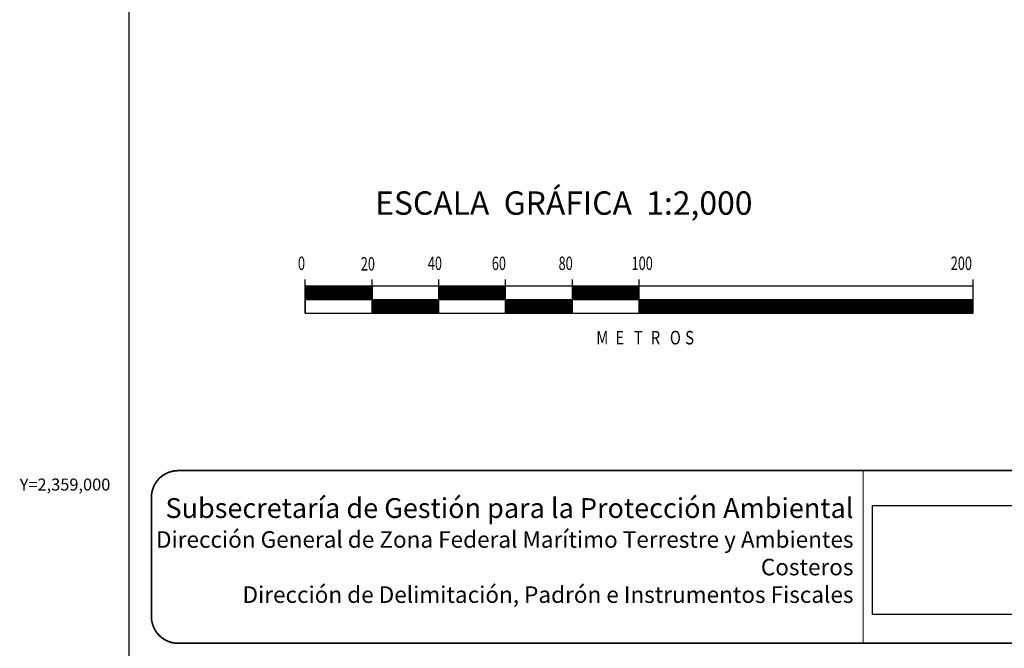
# Model space of a CAD drawing. Units: millimetres. Extents: x 241780 to 244180, y 2358694 to 2360494.
# Drawn here: x 243724 to 244019, y 2358951 to 2359139 of the extents above; entities that cross this region are included whole.
import ezdxf
from ezdxf.enums import TextEntityAlignment as Align

# ---------------------------------------------------------------- set-up
doc = ezdxf.new("R2010")
doc.units = ezdxf.units.MM
doc.header["$LTSCALE"] = 40
doc.linetypes.add('CENTRO1', pattern=[0.44, 0.2, -0.08, 0.08, -0.08])
doc.layers.add('CVL_RET_TX', color=2, linetype='Continuous')
doc.layers.add('margen', color=7, linetype='Continuous')
doc.styles.add('MONOTXT', font='MONOTXT.shx')
doc.styles.add('ROMAND', font='romand', dxfattribs={"height": 80})
doc.styles.add('ROMANS', font='romans.shx')
picture_1 = doc.add_image_def('image1.jpg', size_in_pixel=(999, 404))

msp = doc.modelspace()

# ---------------------------------------------------------------- linework, layer by layer
at = {"layer": 'margen', "color": 7}
for p, q in [((243756.63, 2358789.66, 3.48), (243756.63, 2360387.29, 3.48)), ((243809.31, 2359051.35, 3.48), (243809.31, 2359061.35, 3.48)), ((244009.31, 2359059.35, 3.48), (243809.31, 2359059.35, 3.48)), ((243809.31, 2359055.6, 3.48), (243813.05, 2359059.35, 3.48)), ((243809.31, 2359059.35, 3.48), (243809.31, 2359051.35, 3.48)), ((243809.31, 2359059.14, 3.48), (243809.51, 2359059.35, 3.48)), ((243809.31, 2359058.79, 3.48), (243809.87, 2359059.35, 3.48)), ((243809.31, 2359058.43, 3.48), (243810.22, 2359059.35, 3.48)), ((243809.31, 2359058.08, 3.48), (243810.58, 2359059.35, 3.48)), ((243809.31, 2359057.73, 3.48), (243810.93, 2359059.35, 3.48)), ((243809.31, 2359055.96, 3.48), (243812.7, 2359059.35, 3.48)), ((243809.31, 2359057.37, 3.48), (243811.28, 2359059.35, 3.48)), ((243809.31, 2359057.02, 3.48), (243811.64, 2359059.35, 3.48)), ((243809.31, 2359056.66, 3.48), (243811.99, 2359059.35, 3.48)), ((243809.31, 2359056.31, 3.48), (243812.34, 2359059.35, 3.48)), ((243809.4, 2359055.35, 3.48), (243813.4, 2359059.35, 3.48)), ((243809.76, 2359055.35, 3.48), (243813.76, 2359059.35, 3.48)), ((243810.11, 2359055.35, 3.48), (243814.11, 2359059.35, 3.48)), ((243810.46, 2359055.35, 3.48), (243814.46, 2359059.35, 3.48)), ((243810.82, 2359055.35, 3.48), (243814.82, 2359059.35, 3.48)), ((243811.17, 2359055.35, 3.48), (243815.17, 2359059.35, 3.48)), ((243811.52, 2359055.35, 3.48), (243815.52, 2359059.35, 3.48)), ((243811.88, 2359055.35, 3.48), (243815.88, 2359059.35, 3.48)), ((243812.23, 2359055.35, 3.48), (243816.23, 2359059.35, 3.48)), ((243812.59, 2359055.35, 3.48), (243816.59, 2359059.35, 3.48)), ((243812.94, 2359055.35, 3.48), (243816.94, 2359059.35, 3.48)), ((243813.29, 2359055.35, 3.48), (243817.29, 2359059.35, 3.48)), ((243813.65, 2359055.35, 3.48), (243817.65, 2359059.35, 3.48)), ((243814, 2359055.35, 3.48), (243818, 2359059.35, 3.48)), ((243814.35, 2359055.35, 3.48), (243818.35, 2359059.35, 3.48)), ((243814.71, 2359055.35, 3.48), (243818.71, 2359059.35, 3.48)), ((243815.06, 2359055.35, 3.48), (243819.06, 2359059.35, 3.48)), ((243815.41, 2359055.35, 3.48), (243819.41, 2359059.35, 3.48)), ((243815.77, 2359055.35, 3.48), (243819.77, 2359059.35, 3.48)), ((243816.12, 2359055.35, 3.48), (243820.12, 2359059.35, 3.48)), ((243816.47, 2359055.35, 3.48), (243820.47, 2359059.35, 3.48)), ((243816.83, 2359055.35, 3.48), (243820.83, 2359059.35, 3.48)), ((243817.18, 2359055.35, 3.48), (243821.18, 2359059.35, 3.48)), ((243817.54, 2359055.35, 3.48), (243821.54, 2359059.35, 3.48)), ((243817.89, 2359055.35, 3.48), (243821.89, 2359059.35, 3.48)), ((243818.24, 2359055.35, 3.48), (243822.24, 2359059.35, 3.48)), ((243818.6, 2359055.35, 3.48), (243822.6, 2359059.35, 3.48)), ((243818.95, 2359055.35, 3.48), (243822.95, 2359059.35, 3.48)), ((243819.3, 2359055.35, 3.48), (243823.3, 2359059.35, 3.48)), ((243819.66, 2359055.35, 3.48), (243823.66, 2359059.35, 3.48)), ((243820.01, 2359055.35, 3.48), (243824.01, 2359059.35, 3.48)), ((243820.36, 2359055.35, 3.48), (243824.36, 2359059.35, 3.48)), ((243820.72, 2359055.35, 3.48), (243824.72, 2359059.35, 3.48)), ((243821.07, 2359055.35, 3.48), (243825.07, 2359059.35, 3.48)), ((243821.42, 2359055.35, 3.48), (243825.42, 2359059.35, 3.48)), ((243821.78, 2359055.35, 3.48), (243825.78, 2359059.35, 3.48)), ((243822.13, 2359055.35, 3.48), (243826.13, 2359059.35, 3.48)), ((243822.48, 2359055.35, 3.48), (243826.48, 2359059.35, 3.48)), ((243822.84, 2359055.35, 3.48), (243826.84, 2359059.35, 3.48)), ((243823.19, 2359055.35, 3.48), (243827.19, 2359059.35, 3.48)), ((243823.55, 2359055.35, 3.48), (243827.55, 2359059.35, 3.48)), ((243823.9, 2359055.35, 3.48), (243827.9, 2359059.35, 3.48)), ((243824.25, 2359055.35, 3.48), (243828.25, 2359059.35, 3.48)), ((243824.61, 2359055.35, 3.48), (243828.61, 2359059.35, 3.48)), ((243824.96, 2359055.35, 3.48), (243828.96, 2359059.35, 3.48)), ((243825.31, 2359055.35, 3.48), (243829.31, 2359059.34, 3.48)), ((243825.67, 2359055.35, 3.48), (243829.31, 2359058.99, 3.48)), ((243829.31, 2359051.35, 3.48), (243829.31, 2359061.35, 3.48)), ((243829.31, 2359059.35, 3.48), (243829.31, 2359051.35, 3.48)), ((243849.31, 2359051.35, 3.48), (243849.31, 2359061.35, 3.48)), ((243849.31, 2359059.19, 3.48), (243849.47, 2359059.35, 3.48)), ((243849.31, 2359058.83, 3.48), (243849.82, 2359059.35, 3.48)), ((243849.31, 2359058.48, 3.48), (243850.17, 2359059.35, 3.48)), ((243849.31, 2359058.13, 3.48), (243850.53, 2359059.35, 3.48)), ((243849.31, 2359057.77, 3.48), (243850.88, 2359059.35, 3.48)), ((243849.31, 2359057.42, 3.48), (243851.23, 2359059.35, 3.48)), ((243849.31, 2359057.07, 3.48), (243851.59, 2359059.35, 3.48)), ((243849.31, 2359056.71, 3.48), (243851.94, 2359059.35, 3.48)), ((243849.31, 2359056.36, 3.48), (243852.29, 2359059.35, 3.48)), ((243849.31, 2359056.01, 3.48), (243852.65, 2359059.35, 3.48)), ((243849.31, 2359055.65, 3.48), (243853, 2359059.35, 3.48)), ((243849.35, 2359055.35, 3.48), (243853.35, 2359059.35, 3.48)), ((243849.71, 2359055.35, 3.48), (243853.71, 2359059.35, 3.48)), ((243850.06, 2359055.35, 3.48), (243854.06, 2359059.35, 3.48)), ((243850.42, 2359055.35, 3.48), (243854.42, 2359059.35, 3.48)), ((243850.77, 2359055.35, 3.48), (243854.77, 2359059.35, 3.48)), ((243851.12, 2359055.35, 3.48), (243855.12, 2359059.35, 3.48)), ((243851.48, 2359055.35, 3.48), (243855.48, 2359059.35, 3.48)), ((243851.83, 2359055.35, 3.48), (243855.83, 2359059.35, 3.48)), ((243852.18, 2359055.35, 3.48), (243856.18, 2359059.35, 3.48)), ((243852.54, 2359055.35, 3.48), (243856.54, 2359059.35, 3.48)), ((243852.89, 2359055.35, 3.48), (243856.89, 2359059.35, 3.48)), ((243853.24, 2359055.35, 3.48), (243857.24, 2359059.35, 3.48)), ((243853.6, 2359055.35, 3.48), (243857.6, 2359059.35, 3.48)), ((243853.95, 2359055.35, 3.48), (243857.95, 2359059.35, 3.48)), ((243854.3, 2359055.35, 3.48), (243858.3, 2359059.35, 3.48)), ((243854.66, 2359055.35, 3.48), (243858.66, 2359059.35, 3.48)), ((243855.01, 2359055.35, 3.48), (243859.01, 2359059.35, 3.48)), ((243855.37, 2359055.35, 3.48), (243859.37, 2359059.35, 3.48)), ((243855.72, 2359055.35, 3.48), (243859.72, 2359059.35, 3.48)), ((243856.07, 2359055.35, 3.48), (243860.07, 2359059.35, 3.48)), ((243856.43, 2359055.35, 3.48), (243860.43, 2359059.35, 3.48)), ((243856.78, 2359055.35, 3.48), (243860.78, 2359059.35, 3.48)), ((243857.13, 2359055.35, 3.48), (243861.13, 2359059.35, 3.48)), ((243857.49, 2359055.35, 3.48), (243861.49, 2359059.35, 3.48)), ((243857.84, 2359055.35, 3.48), (243861.84, 2359059.35, 3.48)), ((243858.19, 2359055.35, 3.48), (243862.19, 2359059.35, 3.48)), ((243858.55, 2359055.35, 3.48), (243862.55, 2359059.35, 3.48)), ((243858.9, 2359055.35, 3.48), (243862.9, 2359059.35, 3.48)), ((243859.25, 2359055.35, 3.48), (243863.25, 2359059.35, 3.48)), ((243859.61, 2359055.35, 3.48), (243863.61, 2359059.35, 3.48)), ((243859.96, 2359055.35, 3.48), (243863.96, 2359059.35, 3.48)), ((243860.32, 2359055.35, 3.48), (243864.32, 2359059.35, 3.48)), ((243860.67, 2359055.35, 3.48), (243864.67, 2359059.35, 3.48)), ((243861.02, 2359055.35, 3.48), (243865.02, 2359059.35, 3.48)), ((243861.38, 2359055.35, 3.48), (243865.38, 2359059.35, 3.48)), ((243861.73, 2359055.35, 3.48), (243865.73, 2359059.35, 3.48)), ((243862.08, 2359055.35, 3.48), (243866.08, 2359059.35, 3.48)), ((243862.44, 2359055.35, 3.48), (243866.44, 2359059.35, 3.48)), ((243862.79, 2359055.35, 3.48), (243866.79, 2359059.35, 3.48)), ((243863.14, 2359055.35, 3.48), (243867.14, 2359059.35, 3.48)), ((243863.5, 2359055.35, 3.48), (243867.5, 2359059.35, 3.48)), ((243863.85, 2359055.35, 3.48), (243867.85, 2359059.35, 3.48)), ((243864.2, 2359055.35, 3.48), (243868.2, 2359059.35, 3.48)), ((243864.56, 2359055.35, 3.48), (243868.56, 2359059.35, 3.48)), ((243864.91, 2359055.35, 3.48), (243868.91, 2359059.35, 3.48)), ((243865.26, 2359055.35, 3.48), (243869.26, 2359059.35, 3.48)), ((243865.62, 2359055.35, 3.48), (243869.31, 2359059.04, 3.48)), ((243869.31, 2359051.35, 3.48), (243869.31, 2359061.35, 3.48)), ((243889.31, 2359051.35, 3.48), (243889.31, 2359061.35, 3.48)), ((243889.31, 2359059.24, 3.48), (243889.42, 2359059.35, 3.48)), ((243889.31, 2359058.88, 3.48), (243889.77, 2359059.35, 3.48)), ((243889.31, 2359058.53, 3.48), (243890.12, 2359059.35, 3.48)), ((243889.31, 2359058.18, 3.48), (243890.48, 2359059.35, 3.48)), ((243889.31, 2359057.82, 3.48), (243890.83, 2359059.35, 3.48)), ((243889.31, 2359057.47, 3.48), (243891.19, 2359059.35, 3.48)), ((243889.31, 2359057.11, 3.48), (243891.54, 2359059.35, 3.48)), ((243889.31, 2359056.76, 3.48), (243891.89, 2359059.35, 3.48)), ((243889.31, 2359056.41, 3.48), (243892.25, 2359059.35, 3.48)), ((243889.31, 2359056.05, 3.48), (243892.6, 2359059.35, 3.48)), ((243889.31, 2359055.7, 3.48), (243892.95, 2359059.35, 3.48)), ((243889.31, 2359055.35, 3.48), (243893.31, 2359059.35, 3.48)), ((243889.66, 2359055.35, 3.48), (243893.66, 2359059.35, 3.48)), ((243890.01, 2359055.35, 3.48), (243894.01, 2359059.35, 3.48)), ((243890.37, 2359055.35, 3.48), (243894.37, 2359059.35, 3.48)), ((243890.72, 2359055.35, 3.48), (243894.72, 2359059.35, 3.48)), ((243891.07, 2359055.35, 3.48), (243895.07, 2359059.35, 3.48)), ((243891.43, 2359055.35, 3.48), (243895.43, 2359059.35, 3.48)), ((243891.78, 2359055.35, 3.48), (243895.78, 2359059.35, 3.48)), ((243892.13, 2359055.35, 3.48), (243896.13, 2359059.35, 3.48)), ((243892.49, 2359055.35, 3.48), (243896.49, 2359059.35, 3.48)), ((243892.84, 2359055.35, 3.48), (243896.84, 2359059.35, 3.48)), ((243893.2, 2359055.35, 3.48), (243897.2, 2359059.35, 3.48)), ((243893.55, 2359055.35, 3.48), (243897.55, 2359059.35, 3.48)), ((243893.9, 2359055.35, 3.48), (243897.9, 2359059.35, 3.48)), ((243894.26, 2359055.35, 3.48), (243898.26, 2359059.35, 3.48)), ((243894.61, 2359055.35, 3.48), (243898.61, 2359059.35, 3.48)), ((243894.96, 2359055.35, 3.48), (243898.96, 2359059.35, 3.48)), ((243895.32, 2359055.35, 3.48), (243899.32, 2359059.35, 3.48)), ((243895.67, 2359055.35, 3.48), (243899.67, 2359059.35, 3.48)), ((243896.02, 2359055.35, 3.48), (243900.02, 2359059.35, 3.48)), ((243896.38, 2359055.35, 3.48), (243900.38, 2359059.35, 3.48)), ((243896.73, 2359055.35, 3.48), (243900.73, 2359059.35, 3.48)), ((243897.08, 2359055.35, 3.48), (243901.08, 2359059.35, 3.48)), ((243897.44, 2359055.35, 3.48), (243901.44, 2359059.35, 3.48)), ((243897.79, 2359055.35, 3.48), (243901.79, 2359059.35, 3.48)), ((243898.15, 2359055.35, 3.48), (243902.15, 2359059.35, 3.48)), ((243898.5, 2359055.35, 3.48), (243902.5, 2359059.35, 3.48)), ((243898.85, 2359055.35, 3.48), (243902.85, 2359059.35, 3.48)), ((243899.21, 2359055.35, 3.48), (243903.21, 2359059.35, 3.48)), ((243899.56, 2359055.35, 3.48), (243903.56, 2359059.35, 3.48)), ((243899.91, 2359055.35, 3.48), (243903.91, 2359059.35, 3.48)), ((243900.27, 2359055.35, 3.48), (243904.27, 2359059.35, 3.48)), ((243900.62, 2359055.35, 3.48), (243904.62, 2359059.35, 3.48)), ((243900.97, 2359055.35, 3.48), (243904.97, 2359059.35, 3.48)), ((243901.33, 2359055.35, 3.48), (243905.33, 2359059.35, 3.48)), ((243901.68, 2359055.35, 3.48), (243905.68, 2359059.35, 3.48)), ((243902.03, 2359055.35, 3.48), (243906.03, 2359059.35, 3.48)), ((243902.39, 2359055.35, 3.48), (243906.39, 2359059.35, 3.48)), ((243902.74, 2359055.35, 3.48), (243906.74, 2359059.35, 3.48)), ((243903.1, 2359055.35, 3.48), (243907.1, 2359059.35, 3.48)), ((243903.45, 2359055.35, 3.48), (243907.45, 2359059.35, 3.48)), ((243903.8, 2359055.35, 3.48), (243907.8, 2359059.35, 3.48)), ((243904.16, 2359055.35, 3.48), (243908.16, 2359059.35, 3.48)), ((243904.51, 2359055.35, 3.48), (243908.51, 2359059.35, 3.48)), ((243904.86, 2359055.35, 3.48), (243908.86, 2359059.35, 3.48)), ((243905.22, 2359055.35, 3.48), (243909.22, 2359059.35, 3.48)), ((243905.57, 2359055.35, 3.48), (243909.31, 2359059.08, 3.48)), ((243909.31, 2359051.35, 3.48), (243909.31, 2359061.35, 3.48)), ((244009.31, 2359051.35, 3.48), (244009.31, 2359061.35, 3.48)), ((244009.31, 2359051.35, 3.48), (244009.31, 2359059.35, 3.48)), ((243826.02, 2359055.35, 3.48), (243829.31, 2359058.63, 3.48)), ((243826.37, 2359055.35, 3.48), (243829.31, 2359058.28, 3.48)), ((243826.73, 2359055.35, 3.48), (243829.31, 2359057.93, 3.48)), ((243827.08, 2359055.35, 3.48), (243829.31, 2359057.57, 3.48)), ((243827.43, 2359055.35, 3.48), (243829.31, 2359057.22, 3.48)), ((243827.79, 2359055.35, 3.48), (243829.31, 2359056.87, 3.48)), ((243828.14, 2359055.35, 3.48), (243829.31, 2359056.51, 3.48)), ((243828.5, 2359055.35, 3.48), (243829.31, 2359056.16, 3.48)), ((243865.97, 2359055.35, 3.48), (243869.31, 2359058.68, 3.48)), ((243866.33, 2359055.35, 3.48), (243869.31, 2359058.33, 3.48)), ((243866.68, 2359055.35, 3.48), (243869.31, 2359057.97, 3.48)), ((243867.03, 2359055.35, 3.48), (243869.31, 2359057.62, 3.48)), ((243867.39, 2359055.35, 3.48), (243869.31, 2359057.27, 3.48)), ((243867.74, 2359055.35, 3.48), (243869.31, 2359056.91, 3.48)), ((243868.09, 2359055.35, 3.48), (243869.31, 2359056.56, 3.48)), ((243868.45, 2359055.35, 3.48), (243869.31, 2359056.21, 3.48)), ((243868.8, 2359055.35, 3.48), (243869.31, 2359055.85, 3.48)), ((243905.92, 2359055.35, 3.48), (243909.31, 2359058.73, 3.48)), ((243906.28, 2359055.35, 3.48), (243909.31, 2359058.38, 3.48)), ((243906.63, 2359055.35, 3.48), (243909.31, 2359058.02, 3.48)), ((243906.98, 2359055.35, 3.48), (243909.31, 2359057.67, 3.48)), ((243907.34, 2359055.35, 3.48), (243909.31, 2359057.32, 3.48)), ((243907.69, 2359055.35, 3.48), (243909.31, 2359056.96, 3.48)), ((243908.04, 2359055.35, 3.48), (243909.31, 2359056.61, 3.48)), ((243908.4, 2359055.35, 3.48), (243909.31, 2359056.26, 3.48)), ((243908.75, 2359055.35, 3.48), (243909.31, 2359055.9, 3.48)), ((244009.31, 2359055.35, 3.48), (243809.31, 2359055.35, 3.48)), ((243828.85, 2359055.35, 3.48), (243829.31, 2359055.8, 3.48)), ((243829.2, 2359055.35, 3.48), (243829.31, 2359055.45, 3.48)), ((243829.31, 2359054.74, 3.48), (243829.91, 2359055.35, 3.48)), ((243829.31, 2359054.39, 3.48), (243830.26, 2359055.35, 3.48)), ((243829.31, 2359054.04, 3.48), (243830.62, 2359055.35, 3.48)), ((243829.31, 2359053.68, 3.48), (243830.97, 2359055.35, 3.48)), ((243829.31, 2359053.33, 3.48), (243831.32, 2359055.35, 3.48)), ((243829.31, 2359052.98, 3.48), (243831.68, 2359055.35, 3.48)), ((243829.31, 2359052.62, 3.48), (243832.03, 2359055.35, 3.48)), ((243829.31, 2359052.27, 3.48), (243832.38, 2359055.35, 3.48)), ((243829.31, 2359051.92, 3.48), (243832.74, 2359055.35, 3.48)), ((243829.31, 2359051.56, 3.48), (243833.09, 2359055.35, 3.48)), ((243829.31, 2359055.1, 3.48), (243829.56, 2359055.35, 3.48)), ((243829.45, 2359051.35, 3.48), (243833.45, 2359055.35, 3.48)), ((243829.8, 2359051.35, 3.48), (243833.8, 2359055.35, 3.48)), ((243830.15, 2359051.35, 3.48), (243834.15, 2359055.35, 3.48)), ((243830.51, 2359051.35, 3.48), (243834.51, 2359055.35, 3.48)), ((243830.86, 2359051.35, 3.48), (243834.86, 2359055.35, 3.48)), ((243831.21, 2359051.35, 3.48), (243835.21, 2359055.35, 3.48)), ((243831.57, 2359051.35, 3.48), (243835.57, 2359055.35, 3.48)), ((243831.92, 2359051.35, 3.48), (243835.92, 2359055.35, 3.48)), ((243832.27, 2359051.35, 3.48), (243836.27, 2359055.35, 3.48)), ((243832.63, 2359051.35, 3.48), (243836.63, 2359055.35, 3.48)), ((243832.98, 2359051.35, 3.48), (243836.98, 2359055.35, 3.48)), ((243833.33, 2359051.35, 3.48), (243837.33, 2359055.35, 3.48)), ((243833.69, 2359051.35, 3.48), (243837.69, 2359055.35, 3.48)), ((243834.04, 2359051.35, 3.48), (243838.04, 2359055.35, 3.48)), ((243834.39, 2359051.35, 3.48), (243838.39, 2359055.35, 3.48)), ((243834.75, 2359051.35, 3.48), (243838.75, 2359055.35, 3.48)), ((243835.1, 2359051.35, 3.48), (243839.1, 2359055.35, 3.48)), ((243835.46, 2359051.35, 3.48), (243839.46, 2359055.35, 3.48)), ((243835.81, 2359051.35, 3.48), (243839.81, 2359055.35, 3.48)), ((243836.16, 2359051.35, 3.48), (243840.16, 2359055.35, 3.48)), ((243836.52, 2359051.35, 3.48), (243840.52, 2359055.35, 3.48)), ((243836.87, 2359051.35, 3.48), (243840.87, 2359055.35, 3.48)), ((243837.22, 2359051.35, 3.48), (243841.22, 2359055.35, 3.48)), ((243837.58, 2359051.35, 3.48), (243841.58, 2359055.35, 3.48)), ((243837.93, 2359051.35, 3.48), (243841.93, 2359055.35, 3.48)), ((243838.28, 2359051.35, 3.48), (243842.28, 2359055.35, 3.48)), ((243838.64, 2359051.35, 3.48), (243842.64, 2359055.35, 3.48)), ((243838.99, 2359051.35, 3.48), (243842.99, 2359055.35, 3.48)), ((243839.34, 2359051.35, 3.48), (243843.34, 2359055.35, 3.48)), ((243839.7, 2359051.35, 3.48), (243843.7, 2359055.35, 3.48)), ((243840.05, 2359051.35, 3.48), (243844.05, 2359055.35, 3.48)), ((243840.41, 2359051.35, 3.48), (243844.41, 2359055.35, 3.48)), ((243840.76, 2359051.35, 3.48), (243844.76, 2359055.35, 3.48)), ((243841.11, 2359051.35, 3.48), (243845.11, 2359055.35, 3.48)), ((243841.47, 2359051.35, 3.48), (243845.47, 2359055.35, 3.48)), ((243841.82, 2359051.35, 3.48), (243845.82, 2359055.35, 3.48)), ((243842.17, 2359051.35, 3.48), (243846.17, 2359055.35, 3.48)), ((243842.53, 2359051.35, 3.48), (243846.53, 2359055.35, 3.48)), ((243842.88, 2359051.35, 3.48), (243846.88, 2359055.35, 3.48)), ((243843.23, 2359051.35, 3.48), (243847.23, 2359055.35, 3.48)), ((243843.59, 2359051.35, 3.48), (243847.59, 2359055.35, 3.48)), ((243843.94, 2359051.35, 3.48), (243847.94, 2359055.35, 3.48)), ((243844.29, 2359051.35, 3.48), (243848.29, 2359055.35, 3.48)), ((243844.65, 2359051.35, 3.48), (243848.65, 2359055.35, 3.48)), ((243845, 2359051.35, 3.48), (243849, 2359055.35, 3.48)), ((243845.35, 2359051.35, 3.48), (243849.31, 2359055.3, 3.48)), ((243845.71, 2359051.35, 3.48), (243849.31, 2359054.95, 3.48)), ((243846.06, 2359051.35, 3.48), (243849.31, 2359054.59, 3.48)), ((243846.42, 2359051.35, 3.48), (243849.31, 2359054.24, 3.48)), ((243846.77, 2359051.35, 3.48), (243849.31, 2359053.88, 3.48)), ((243847.12, 2359051.35, 3.48), (243849.31, 2359053.53, 3.48)), ((243847.48, 2359051.35, 3.48), (243849.31, 2359053.18, 3.48)), ((243869.15, 2359055.35, 3.48), (243869.31, 2359055.5, 3.48)), ((243869.31, 2359055.15, 3.48), (243869.51, 2359055.35, 3.48)), ((243869.31, 2359054.79, 3.48), (243869.86, 2359055.35, 3.48)), ((243869.31, 2359054.44, 3.48), (243870.21, 2359055.35, 3.48)), ((243869.31, 2359054.09, 3.48), (243870.57, 2359055.35, 3.48)), ((243869.31, 2359053.73, 3.48), (243870.92, 2359055.35, 3.48)), ((243869.31, 2359053.38, 3.48), (243871.28, 2359055.35, 3.48)), ((243869.31, 2359053.02, 3.48), (243871.63, 2359055.35, 3.48)), ((243869.31, 2359052.67, 3.48), (243871.98, 2359055.35, 3.48)), ((243869.31, 2359052.32, 3.48), (243872.34, 2359055.35, 3.48)), ((243869.31, 2359051.96, 3.48), (243872.69, 2359055.35, 3.48)), ((243869.31, 2359051.61, 3.48), (243873.04, 2359055.35, 3.48)), ((243869.4, 2359051.35, 3.48), (243873.4, 2359055.35, 3.48)), ((243869.75, 2359051.35, 3.48), (243873.75, 2359055.35, 3.48)), ((243870.1, 2359051.35, 3.48), (243874.1, 2359055.35, 3.48)), ((243870.46, 2359051.35, 3.48), (243874.46, 2359055.35, 3.48)), ((243870.81, 2359051.35, 3.48), (243874.81, 2359055.35, 3.48)), ((243871.16, 2359051.35, 3.48), (243875.16, 2359055.35, 3.48)), ((243871.52, 2359051.35, 3.48), (243875.52, 2359055.35, 3.48)), ((243871.87, 2359051.35, 3.48), (243875.87, 2359055.35, 3.48)), ((243872.23, 2359051.35, 3.48), (243876.23, 2359055.35, 3.48)), ((243872.58, 2359051.35, 3.48), (243876.58, 2359055.35, 3.48)), ((243872.93, 2359051.35, 3.48), (243876.93, 2359055.35, 3.48)), ((243873.29, 2359051.35, 3.48), (243877.29, 2359055.35, 3.48)), ((243873.64, 2359051.35, 3.48), (243877.64, 2359055.35, 3.48)), ((243873.99, 2359051.35, 3.48), (243877.99, 2359055.35, 3.48)), ((243874.35, 2359051.35, 3.48), (243878.35, 2359055.35, 3.48)), ((243874.7, 2359051.35, 3.48), (243878.7, 2359055.35, 3.48)), ((243875.05, 2359051.35, 3.48), (243879.05, 2359055.35, 3.48)), ((243875.41, 2359051.35, 3.48), (243879.41, 2359055.35, 3.48)), ((243875.76, 2359051.35, 3.48), (243879.76, 2359055.35, 3.48)), ((243876.11, 2359051.35, 3.48), (243880.11, 2359055.35, 3.48)), ((243876.47, 2359051.35, 3.48), (243880.47, 2359055.35, 3.48)), ((243876.82, 2359051.35, 3.48), (243880.82, 2359055.35, 3.48)), ((243877.17, 2359051.35, 3.48), (243881.17, 2359055.35, 3.48)), ((243877.53, 2359051.35, 3.48), (243881.53, 2359055.35, 3.48)), ((243877.88, 2359051.35, 3.48), (243881.88, 2359055.35, 3.48)), ((243878.24, 2359051.35, 3.48), (243882.24, 2359055.35, 3.48)), ((243878.59, 2359051.35, 3.48), (243882.59, 2359055.35, 3.48)), ((243878.94, 2359051.35, 3.48), (243882.94, 2359055.35, 3.48)), ((243879.3, 2359051.35, 3.48), (243883.3, 2359055.35, 3.48)), ((243879.65, 2359051.35, 3.48), (243883.65, 2359055.35, 3.48)), ((243880, 2359051.35, 3.48), (243884, 2359055.35, 3.48)), ((243880.36, 2359051.35, 3.48), (243884.36, 2359055.35, 3.48)), ((243880.71, 2359051.35, 3.48), (243884.71, 2359055.35, 3.48)), ((243881.06, 2359051.35, 3.48), (243885.06, 2359055.35, 3.48)), ((243881.42, 2359051.35, 3.48), (243885.42, 2359055.35, 3.48)), ((243881.77, 2359051.35, 3.48), (243885.77, 2359055.35, 3.48)), ((243882.12, 2359051.35, 3.48), (243886.12, 2359055.35, 3.48)), ((243882.48, 2359051.35, 3.48), (243886.48, 2359055.35, 3.48)), ((243882.83, 2359051.35, 3.48), (243886.83, 2359055.35, 3.48)), ((243883.19, 2359051.35, 3.48), (243887.19, 2359055.35, 3.48)), ((243883.54, 2359051.35, 3.48), (243887.54, 2359055.35, 3.48)), ((243883.89, 2359051.35, 3.48), (243887.89, 2359055.35, 3.48)), ((243884.25, 2359051.35, 3.48), (243888.25, 2359055.35, 3.48)), ((243884.6, 2359051.35, 3.48), (243888.6, 2359055.35, 3.48)), ((243884.95, 2359051.35, 3.48), (243888.95, 2359055.35, 3.48)), ((243885.31, 2359051.35, 3.48), (243889.31, 2359055.35, 3.48)), ((243885.66, 2359051.35, 3.48), (243889.31, 2359054.99, 3.48)), ((243886.01, 2359051.35, 3.48), (243889.31, 2359054.64, 3.48)), ((243886.37, 2359051.35, 3.48), (243889.31, 2359054.29, 3.48)), ((243886.72, 2359051.35, 3.48), (243889.31, 2359053.93, 3.48)), ((243887.07, 2359051.35, 3.48), (243889.31, 2359053.58, 3.48)), ((243887.43, 2359051.35, 3.48), (243889.31, 2359053.23, 3.48)), ((243909.11, 2359055.35, 3.48), (243909.31, 2359055.55, 3.48)), ((243909.31, 2359055.19, 3.48), (243909.46, 2359055.35, 3.48)), ((243909.31, 2359054.84, 3.48), (243909.81, 2359055.35, 3.48)), ((243909.31, 2359054.49, 3.48), (243910.17, 2359055.35, 3.48)), ((243909.31, 2359054.13, 3.48), (243910.52, 2359055.35, 3.48)), ((243909.31, 2359053.78, 3.48), (243910.87, 2359055.35, 3.48)), ((243909.31, 2359053.43, 3.48), (243911.23, 2359055.35, 3.48)), ((243909.31, 2359053.07, 3.48), (243911.58, 2359055.35, 3.48)), ((243909.31, 2359052.72, 3.48), (243911.93, 2359055.35, 3.48)), ((243909.31, 2359052.37, 3.48), (243912.29, 2359055.35, 3.48)), ((243909.31, 2359052.01, 3.48), (243912.64, 2359055.35, 3.48)), ((243909.31, 2359051.66, 3.48), (243912.99, 2359055.35, 3.48)), ((243909.35, 2359051.35, 3.48), (243913.35, 2359055.35, 3.48)), ((243909.7, 2359051.35, 3.48), (243913.7, 2359055.35, 3.48)), ((243910.06, 2359051.35, 3.48), (243914.06, 2359055.35, 3.48)), ((243910.41, 2359051.35, 3.48), (243914.41, 2359055.35, 3.48)), ((243910.76, 2359051.35, 3.48), (243914.76, 2359055.35, 3.48)), ((243911.12, 2359051.35, 3.48), (243915.12, 2359055.35, 3.48)), ((243911.47, 2359051.35, 3.48), (243915.47, 2359055.35, 3.48)), ((243911.82, 2359051.35, 3.48), (243915.82, 2359055.35, 3.48)), ((243912.18, 2359051.35, 3.48), (243916.18, 2359055.35, 3.48)), ((243912.53, 2359051.35, 3.48), (243916.53, 2359055.35, 3.48)), ((243912.88, 2359051.35, 3.48), (243916.88, 2359055.35, 3.48)), ((243913.24, 2359051.35, 3.48), (243917.24, 2359055.35, 3.48)), ((243913.59, 2359051.35, 3.48), (243917.59, 2359055.35, 3.48)), ((243913.94, 2359051.35, 3.48), (243917.94, 2359055.35, 3.48)), ((243914.3, 2359051.35, 3.48), (243918.3, 2359055.35, 3.48)), ((243914.65, 2359051.35, 3.48), (243918.65, 2359055.35, 3.48)), ((243915, 2359051.35, 3.48), (243919, 2359055.35, 3.48)), ((243915.36, 2359051.35, 3.48), (243919.36, 2359055.35, 3.48)), ((243915.71, 2359051.35, 3.48), (243919.71, 2359055.35, 3.48)), ((243916.07, 2359051.35, 3.48), (243920.07, 2359055.35, 3.48)), ((243916.42, 2359051.35, 3.48), (243920.42, 2359055.35, 3.48)), ((243916.77, 2359051.35, 3.48), (243920.77, 2359055.35, 3.48)), ((243917.13, 2359051.35, 3.48), (243921.13, 2359055.35, 3.48)), ((243917.48, 2359051.35, 3.48), (243921.48, 2359055.35, 3.48)), ((243917.83, 2359051.35, 3.48), (243921.83, 2359055.35, 3.48)), ((243918.19, 2359051.35, 3.48), (243922.19, 2359055.35, 3.48)), ((243918.54, 2359051.35, 3.48), (243922.54, 2359055.35, 3.48)), ((243918.89, 2359051.35, 3.48), (243922.89, 2359055.35, 3.48)), ((243919.25, 2359051.35, 3.48), (243923.25, 2359055.35, 3.48)), ((243919.6, 2359051.35, 3.48), (243923.6, 2359055.35, 3.48)), ((243919.95, 2359051.35, 3.48), (243923.95, 2359055.35, 3.48)), ((243920.31, 2359051.35, 3.48), (243924.31, 2359055.35, 3.48)), ((243920.66, 2359051.35, 3.48), (243924.66, 2359055.35, 3.48)), ((243921.02, 2359051.35, 3.48), (243925.02, 2359055.35, 3.48)), ((243921.37, 2359051.35, 3.48), (243925.37, 2359055.35, 3.48)), ((243921.72, 2359051.35, 3.48), (243925.72, 2359055.35, 3.48)), ((243922.08, 2359051.35, 3.48), (243926.08, 2359055.35, 3.48)), ((243922.43, 2359051.35, 3.48), (243926.43, 2359055.35, 3.48)), ((243922.78, 2359051.35, 3.48), (243926.78, 2359055.35, 3.48)), ((243923.14, 2359051.35, 3.48), (243927.14, 2359055.35, 3.48)), ((243923.49, 2359051.35, 3.48), (243927.49, 2359055.35, 3.48)), ((243923.84, 2359051.35, 3.48), (243927.84, 2359055.35, 3.48)), ((243924.2, 2359051.35, 3.48), (243928.2, 2359055.35, 3.48)), ((243924.55, 2359051.35, 3.48), (243928.55, 2359055.35, 3.48)), ((243924.9, 2359051.35, 3.48), (243928.9, 2359055.35, 3.48)), ((243925.26, 2359051.35, 3.48), (243929.26, 2359055.35, 3.48)), ((243925.61, 2359051.35, 3.48), (243929.61, 2359055.35, 3.48)), ((243925.97, 2359051.35, 3.48), (243929.97, 2359055.35, 3.48)), ((243926.32, 2359051.35, 3.48), (243930.32, 2359055.35, 3.48)), ((243926.67, 2359051.35, 3.48), (243930.67, 2359055.35, 3.48)), ((243927.03, 2359051.35, 3.48), (243931.03, 2359055.35, 3.48)), ((243927.38, 2359051.35, 3.48), (243931.38, 2359055.35, 3.48)), ((243927.73, 2359051.35, 3.48), (243931.73, 2359055.35, 3.48)), ((243928.09, 2359051.35, 3.48), (243932.09, 2359055.35, 3.48)), ((243928.44, 2359051.35, 3.48), (243932.44, 2359055.35, 3.48)), ((243928.79, 2359051.35, 3.48), (243932.79, 2359055.35, 3.48)), ((243929.15, 2359051.35, 3.48), (243933.15, 2359055.35, 3.48)), ((243929.5, 2359051.35, 3.48), (243933.5, 2359055.35, 3.48)), ((243929.85, 2359051.35, 3.48), (243933.85, 2359055.35, 3.48)), ((243930.21, 2359051.35, 3.48), (243934.21, 2359055.35, 3.48)), ((243930.56, 2359051.35, 3.48), (243934.56, 2359055.35, 3.48)), ((243930.91, 2359051.35, 3.48), (243934.91, 2359055.35, 3.48)), ((243931.27, 2359051.35, 3.48), (243935.27, 2359055.35, 3.48)), ((243931.62, 2359051.35, 3.48), (243935.62, 2359055.35, 3.48)), ((243931.98, 2359051.35, 3.48), (243935.98, 2359055.35, 3.48)), ((243932.33, 2359051.35, 3.48), (243936.33, 2359055.35, 3.48)), ((243932.68, 2359051.35, 3.48), (243936.68, 2359055.35, 3.48)), ((243933.04, 2359051.35, 3.48), (243937.04, 2359055.35, 3.48)), ((243933.39, 2359051.35, 3.48), (243937.39, 2359055.35, 3.48)), ((243933.74, 2359051.35, 3.48), (243937.74, 2359055.35, 3.48)), ((243934.1, 2359051.35, 3.48), (243938.1, 2359055.35, 3.48)), ((243934.45, 2359051.35, 3.48), (243938.45, 2359055.35, 3.48)), ((243934.8, 2359051.35, 3.48), (243938.8, 2359055.35, 3.48)), ((243935.16, 2359051.35, 3.48), (243939.16, 2359055.35, 3.48)), ((243935.51, 2359051.35, 3.48), (243939.51, 2359055.35, 3.48)), ((243935.86, 2359051.35, 3.48), (243939.86, 2359055.35, 3.48)), ((243936.22, 2359051.35, 3.48), (243940.22, 2359055.35, 3.48)), ((243936.57, 2359051.35, 3.48), (243940.57, 2359055.35, 3.48)), ((243936.93, 2359051.35, 3.48), (243940.93, 2359055.35, 3.48)), ((243937.28, 2359051.35, 3.48), (243941.28, 2359055.35, 3.48)), ((243937.63, 2359051.35, 3.48), (243941.63, 2359055.35, 3.48)), ((243937.99, 2359051.35, 3.48), (243941.99, 2359055.35, 3.48)), ((243938.34, 2359051.35, 3.48), (243942.34, 2359055.35, 3.48)), ((243938.69, 2359051.35, 3.48), (243942.69, 2359055.35, 3.48)), ((243939.05, 2359051.35, 3.48), (243943.05, 2359055.35, 3.48)), ((243939.4, 2359051.35, 3.48), (243943.4, 2359055.35, 3.48)), ((243939.75, 2359051.35, 3.48), (243943.75, 2359055.35, 3.48)), ((243940.11, 2359051.35, 3.48), (243944.11, 2359055.35, 3.48)), ((243940.46, 2359051.35, 3.48), (243944.46, 2359055.35, 3.48)), ((243940.81, 2359051.35, 3.48), (243944.81, 2359055.35, 3.48)), ((243941.17, 2359051.35, 3.48), (243945.17, 2359055.35, 3.48)), ((243941.52, 2359051.35, 3.48), (243945.52, 2359055.35, 3.48)), ((243941.88, 2359051.35, 3.48), (243945.88, 2359055.35, 3.48)), ((243942.23, 2359051.35, 3.48), (243946.23, 2359055.35, 3.48)), ((243942.58, 2359051.35, 3.48), (243946.58, 2359055.35, 3.48)), ((243942.94, 2359051.35, 3.48), (243946.94, 2359055.35, 3.48)), ((243943.29, 2359051.35, 3.48), (243947.29, 2359055.35, 3.48)), ((243943.64, 2359051.35, 3.48), (243947.64, 2359055.35, 3.48)), ((243944, 2359051.35, 3.48), (243948, 2359055.35, 3.48)), ((243944.35, 2359051.35, 3.48), (243948.35, 2359055.35, 3.48)), ((243944.7, 2359051.35, 3.48), (243948.7, 2359055.35, 3.48)), ((243945.06, 2359051.35, 3.48), (243949.06, 2359055.35, 3.48)), ((243945.41, 2359051.35, 3.48), (243949.41, 2359055.35, 3.48)), ((243945.76, 2359051.35, 3.48), (243949.76, 2359055.35, 3.48)), ((243946.12, 2359051.35, 3.48), (243950.12, 2359055.35, 3.48)), ((243946.47, 2359051.35, 3.48), (243950.47, 2359055.35, 3.48)), ((243946.82, 2359051.35, 3.48), (243950.82, 2359055.35, 3.48)), ((243947.18, 2359051.35, 3.48), (243951.18, 2359055.35, 3.48)), ((243947.53, 2359051.35, 3.48), (243951.53, 2359055.35, 3.48)), ((243947.89, 2359051.35, 3.48), (243951.89, 2359055.35, 3.48)), ((243948.24, 2359051.35, 3.48), (243952.24, 2359055.35, 3.48)), ((243948.59, 2359051.35, 3.48), (243952.59, 2359055.35, 3.48)), ((243948.95, 2359051.35, 3.48), (243952.95, 2359055.35, 3.48)), ((243949.3, 2359051.35, 3.48), (243953.3, 2359055.35, 3.48)), ((243949.65, 2359051.35, 3.48), (243953.65, 2359055.35, 3.48)), ((243950.01, 2359051.35, 3.48), (243954.01, 2359055.35, 3.48)), ((243950.36, 2359051.35, 3.48), (243954.36, 2359055.35, 3.48)), ((243950.71, 2359051.35, 3.48), (243954.71, 2359055.35, 3.48)), ((243951.07, 2359051.35, 3.48), (243955.07, 2359055.35, 3.48)), ((243951.42, 2359051.35, 3.48), (243955.42, 2359055.35, 3.48)), ((243951.77, 2359051.35, 3.48), (243955.77, 2359055.35, 3.48)), ((243952.13, 2359051.35, 3.48), (243956.13, 2359055.35, 3.48)), ((243952.48, 2359051.35, 3.48), (243956.48, 2359055.35, 3.48)), ((243952.84, 2359051.35, 3.48), (243956.84, 2359055.35, 3.48)), ((243953.19, 2359051.35, 3.48), (243957.19, 2359055.35, 3.48)), ((243953.54, 2359051.35, 3.48), (243957.54, 2359055.35, 3.48)), ((243953.9, 2359051.35, 3.48), (243957.9, 2359055.35, 3.48)), ((243954.25, 2359051.35, 3.48), (243958.25, 2359055.35, 3.48)), ((243954.6, 2359051.35, 3.48), (243958.6, 2359055.35, 3.48)), ((243954.96, 2359051.35, 3.48), (243958.96, 2359055.35, 3.48)), ((243955.31, 2359051.35, 3.48), (243959.31, 2359055.35, 3.48)), ((243955.66, 2359051.35, 3.48), (243959.66, 2359055.35, 3.48)), ((243956.02, 2359051.35, 3.48), (243960.02, 2359055.35, 3.48)), ((243956.37, 2359051.35, 3.48), (243960.37, 2359055.35, 3.48)), ((243956.72, 2359051.35, 3.48), (243960.72, 2359055.35, 3.48)), ((243957.08, 2359051.35, 3.48), (243961.08, 2359055.35, 3.48)), ((243957.43, 2359051.35, 3.48), (243961.43, 2359055.35, 3.48)), ((243957.78, 2359051.35, 3.48), (243961.78, 2359055.35, 3.48)), ((243958.14, 2359051.35, 3.48), (243962.14, 2359055.35, 3.48)), ((243958.49, 2359051.35, 3.48), (243962.49, 2359055.35, 3.48)), ((243958.85, 2359051.35, 3.48), (243962.85, 2359055.35, 3.48)), ((243959.2, 2359051.35, 3.48), (243963.2, 2359055.35, 3.48)), ((243959.55, 2359051.35, 3.48), (243963.55, 2359055.35, 3.48)), ((243959.91, 2359051.35, 3.48), (243963.91, 2359055.35, 3.48)), ((243960.26, 2359051.35, 3.48), (243964.26, 2359055.35, 3.48)), ((243960.61, 2359051.35, 3.48), (243964.61, 2359055.35, 3.48)), ((243960.97, 2359051.35, 3.48), (243964.97, 2359055.35, 3.48)), ((243961.32, 2359051.35, 3.48), (243965.32, 2359055.35, 3.48)), ((243961.67, 2359051.35, 3.48), (243965.67, 2359055.35, 3.48)), ((243962.03, 2359051.35, 3.48), (243966.03, 2359055.35, 3.48)), ((243962.38, 2359051.35, 3.48), (243966.38, 2359055.35, 3.48)), ((243962.73, 2359051.35, 3.48), (243966.73, 2359055.35, 3.48)), ((243963.09, 2359051.35, 3.48), (243967.09, 2359055.35, 3.48)), ((243963.44, 2359051.35, 3.48), (243967.44, 2359055.35, 3.48)), ((243963.8, 2359051.35, 3.48), (243967.8, 2359055.35, 3.48)), ((243964.15, 2359051.35, 3.48), (243968.15, 2359055.35, 3.48)), ((243964.5, 2359051.35, 3.48), (243968.5, 2359055.35, 3.48)), ((243964.86, 2359051.35, 3.48), (243968.86, 2359055.35, 3.48)), ((243965.21, 2359051.35, 3.48), (243969.21, 2359055.35, 3.48)), ((243965.56, 2359051.35, 3.48), (243969.56, 2359055.35, 3.48)), ((243965.92, 2359051.35, 3.48), (243969.92, 2359055.35, 3.48)), ((243966.27, 2359051.35, 3.48), (243970.27, 2359055.35, 3.48)), ((243966.62, 2359051.35, 3.48), (243970.62, 2359055.35, 3.48)), ((243966.98, 2359051.35, 3.48), (243970.98, 2359055.35, 3.48)), ((243967.33, 2359051.35, 3.48), (243971.33, 2359055.35, 3.48)), ((243967.68, 2359051.35, 3.48), (243971.68, 2359055.35, 3.48)), ((243968.04, 2359051.35, 3.48), (243972.04, 2359055.35, 3.48)), ((243968.39, 2359051.35, 3.48), (243972.39, 2359055.35, 3.48)), ((243968.75, 2359051.35, 3.48), (243972.75, 2359055.35, 3.48)), ((243969.1, 2359051.35, 3.48), (243973.1, 2359055.35, 3.48)), ((243969.45, 2359051.35, 3.48), (243973.45, 2359055.35, 3.48)), ((243969.81, 2359051.35, 3.48), (243973.81, 2359055.35, 3.48)), ((243970.16, 2359051.35, 3.48), (243974.16, 2359055.35, 3.48)), ((243970.51, 2359051.35, 3.48), (243974.51, 2359055.35, 3.48)), ((243970.87, 2359051.35, 3.48), (243974.87, 2359055.35, 3.48)), ((243971.22, 2359051.35, 3.48), (243975.22, 2359055.35, 3.48)), ((243971.57, 2359051.35, 3.48), (243975.57, 2359055.35, 3.48)), ((243971.93, 2359051.35, 3.48), (243975.93, 2359055.35, 3.48)), ((243972.28, 2359051.35, 3.48), (243976.28, 2359055.35, 3.48)), ((243972.63, 2359051.35, 3.48), (243976.63, 2359055.35, 3.48)), ((243972.99, 2359051.35, 3.48), (243976.99, 2359055.35, 3.48)), ((243973.34, 2359051.35, 3.48), (243977.34, 2359055.35, 3.48)), ((243973.69, 2359051.35, 3.48), (243977.69, 2359055.35, 3.48)), ((243974.05, 2359051.35, 3.48), (243978.05, 2359055.35, 3.48)), ((243974.4, 2359051.35, 3.48), (243978.4, 2359055.35, 3.48)), ((243974.76, 2359051.35, 3.48), (243978.76, 2359055.35, 3.48)), ((243975.11, 2359051.35, 3.48), (243979.11, 2359055.35, 3.48)), ((243975.46, 2359051.35, 3.48), (243979.46, 2359055.35, 3.48)), ((243975.82, 2359051.35, 3.48), (243979.82, 2359055.35, 3.48)), ((243976.17, 2359051.35, 3.48), (243980.17, 2359055.35, 3.48)), ((243976.52, 2359051.35, 3.48), (243980.52, 2359055.35, 3.48)), ((243976.88, 2359051.35, 3.48), (243980.88, 2359055.35, 3.48)), ((243977.23, 2359051.35, 3.48), (243981.23, 2359055.35, 3.48)), ((243977.58, 2359051.35, 3.48), (243981.58, 2359055.35, 3.48)), ((243977.94, 2359051.35, 3.48), (243981.94, 2359055.35, 3.48)), ((243978.29, 2359051.35, 3.48), (243982.29, 2359055.35, 3.48)), ((243978.64, 2359051.35, 3.48), (243982.64, 2359055.35, 3.48)), ((243979, 2359051.35, 3.48), (243983, 2359055.35, 3.48)), ((243979.35, 2359051.35, 3.48), (243983.35, 2359055.35, 3.48)), ((243979.71, 2359051.35, 3.48), (243983.71, 2359055.35, 3.48)), ((243980.06, 2359051.35, 3.48), (243984.06, 2359055.35, 3.48)), ((243980.41, 2359051.35, 3.48), (243984.41, 2359055.35, 3.48)), ((243980.77, 2359051.35, 3.48), (243984.77, 2359055.35, 3.48)), ((243981.12, 2359051.35, 3.48), (243985.12, 2359055.35, 3.48)), ((243981.47, 2359051.35, 3.48), (243985.47, 2359055.35, 3.48)), ((243981.83, 2359051.35, 3.48), (243985.83, 2359055.35, 3.48)), ((243982.18, 2359051.35, 3.48), (243986.18, 2359055.35, 3.48)), ((243982.53, 2359051.35, 3.48), (243986.53, 2359055.35, 3.48)), ((243982.89, 2359051.35, 3.48), (243986.89, 2359055.35, 3.48)), ((243983.24, 2359051.35, 3.48), (243987.24, 2359055.35, 3.48)), ((243983.59, 2359051.35, 3.48), (243987.59, 2359055.35, 3.48)), ((243983.95, 2359051.35, 3.48), (243987.95, 2359055.35, 3.48)), ((243984.3, 2359051.35, 3.48), (243988.3, 2359055.35, 3.48)), ((243984.66, 2359051.35, 3.48), (243988.66, 2359055.35, 3.48)), ((243985.01, 2359051.35, 3.48), (243989.01, 2359055.35, 3.48)), ((243985.36, 2359051.35, 3.48), (243989.36, 2359055.35, 3.48)), ((243985.72, 2359051.35, 3.48), (243989.72, 2359055.35, 3.48)), ((243986.07, 2359051.35, 3.48), (243990.07, 2359055.35, 3.48)), ((243986.42, 2359051.35, 3.48), (243990.42, 2359055.35, 3.48)), ((243986.78, 2359051.35, 3.48), (243990.78, 2359055.35, 3.48)), ((243987.13, 2359051.35, 3.48), (243991.13, 2359055.35, 3.48)), ((243987.48, 2359051.35, 3.48), (243991.48, 2359055.35, 3.48)), ((243987.84, 2359051.35, 3.48), (243991.84, 2359055.35, 3.48)), ((243988.19, 2359051.35, 3.48), (243992.19, 2359055.35, 3.48)), ((243988.54, 2359051.35, 3.48), (243992.54, 2359055.35, 3.48)), ((243988.9, 2359051.35, 3.48), (243992.9, 2359055.35, 3.48)), ((243989.25, 2359051.35, 3.48), (243993.25, 2359055.35, 3.48)), ((243989.6, 2359051.35, 3.48), (243993.6, 2359055.35, 3.48)), ((243989.96, 2359051.35, 3.48), (243993.96, 2359055.35, 3.48)), ((243990.31, 2359051.35, 3.48), (243994.31, 2359055.35, 3.48)), ((243990.67, 2359051.35, 3.48), (243994.67, 2359055.35, 3.48)), ((243991.02, 2359051.35, 3.48), (243995.02, 2359055.35, 3.48)), ((243991.37, 2359051.35, 3.48), (243995.37, 2359055.35, 3.48)), ((243991.73, 2359051.35, 3.48), (243995.73, 2359055.35, 3.48)), ((243992.08, 2359051.35, 3.48), (243996.08, 2359055.35, 3.48)), ((243992.43, 2359051.35, 3.48), (243996.43, 2359055.35, 3.48)), ((243992.79, 2359051.35, 3.48), (243996.79, 2359055.35, 3.48)), ((243993.14, 2359051.35, 3.48), (243997.14, 2359055.35, 3.48)), ((243993.49, 2359051.35, 3.48), (243997.49, 2359055.35, 3.48)), ((243993.85, 2359051.35, 3.48), (243997.85, 2359055.35, 3.48)), ((243994.2, 2359051.35, 3.48), (243998.2, 2359055.35, 3.48)), ((243994.55, 2359051.35, 3.48), (243998.55, 2359055.35, 3.48)), ((243994.91, 2359051.35, 3.48), (243998.91, 2359055.35, 3.48)), ((243995.26, 2359051.35, 3.48), (243999.26, 2359055.35, 3.48)), ((243995.62, 2359051.35, 3.48), (243999.62, 2359055.35, 3.48)), ((243995.97, 2359051.35, 3.48), (243999.97, 2359055.35, 3.48)), ((243996.32, 2359051.35, 3.48), (244000.32, 2359055.35, 3.48)), ((243996.68, 2359051.35, 3.48), (244000.68, 2359055.35, 3.48)), ((243997.03, 2359051.35, 3.48), (244001.03, 2359055.35, 3.48)), ((243997.38, 2359051.35, 3.48), (244001.38, 2359055.35, 3.48)), ((243997.74, 2359051.35, 3.48), (244001.74, 2359055.35, 3.48)), ((243998.09, 2359051.35, 3.48), (244002.09, 2359055.35, 3.48)), ((243998.44, 2359051.35, 3.48), (244002.44, 2359055.35, 3.48)), ((243998.8, 2359051.35, 3.48), (244002.8, 2359055.35, 3.48)), ((243999.15, 2359051.35, 3.48), (244003.15, 2359055.35, 3.48)), ((243999.5, 2359051.35, 3.48), (244003.5, 2359055.35, 3.48)), ((243999.86, 2359051.35, 3.48), (244003.86, 2359055.35, 3.48)), ((244000.21, 2359051.35, 3.48), (244004.21, 2359055.35, 3.48)), ((244000.56, 2359051.35, 3.48), (244004.56, 2359055.35, 3.48)), ((244000.92, 2359051.35, 3.48), (244004.92, 2359055.35, 3.48)), ((244001.27, 2359051.35, 3.48), (244005.27, 2359055.35, 3.48)), ((244001.63, 2359051.35, 3.48), (244005.63, 2359055.35, 3.48)), ((244001.98, 2359051.35, 3.48), (244005.98, 2359055.35, 3.48)), ((244002.33, 2359051.35, 3.48), (244006.33, 2359055.35, 3.48)), ((244002.69, 2359051.35, 3.48), (244006.69, 2359055.35, 3.48)), ((244003.04, 2359051.35, 3.48), (244007.04, 2359055.35, 3.48)), ((244003.39, 2359051.35, 3.48), (244007.39, 2359055.35, 3.48)), ((244003.75, 2359051.35, 3.48), (244007.75, 2359055.35, 3.48)), ((244004.1, 2359051.35, 3.48), (244008.1, 2359055.35, 3.48)), ((244004.45, 2359051.35, 3.48), (244008.45, 2359055.35, 3.48)), ((244004.81, 2359051.35, 3.48), (244008.81, 2359055.35, 3.48)), ((244005.16, 2359051.35, 3.48), (244009.16, 2359055.35, 3.48)), ((244005.51, 2359051.35, 3.48), (244009.31, 2359055.14, 3.48)), ((244005.87, 2359051.35, 3.48), (244009.31, 2359054.79, 3.48)), ((244006.22, 2359051.35, 3.48), (244009.31, 2359054.43, 3.48)), ((244006.58, 2359051.35, 3.48), (244009.31, 2359054.08, 3.48)), ((244006.93, 2359051.35, 3.48), (244009.31, 2359053.72, 3.48)), ((244007.28, 2359051.35, 3.48), (244009.31, 2359053.37, 3.48)), ((244007.64, 2359051.35, 3.48), (244009.31, 2359053.02, 3.48)), ((243809.31, 2359051.35, 3.48), (244009.31, 2359051.35, 3.48)), ((243847.83, 2359051.35, 3.48), (243849.31, 2359052.82, 3.48)), ((243848.18, 2359051.35, 3.48), (243849.31, 2359052.47, 3.48)), ((243848.54, 2359051.35, 3.48), (243849.31, 2359052.12, 3.48)), ((243848.89, 2359051.35, 3.48), (243849.31, 2359051.76, 3.48)), ((243849.24, 2359051.35, 3.48), (243849.31, 2359051.41, 3.48)), ((243887.78, 2359051.35, 3.48), (243889.31, 2359052.87, 3.48)), ((243888.13, 2359051.35, 3.48), (243889.31, 2359052.52, 3.48)), ((243888.49, 2359051.35, 3.48), (243889.31, 2359052.17, 3.48)), ((243888.84, 2359051.35, 3.48), (243889.31, 2359051.81, 3.48)), ((243889.2, 2359051.35, 3.48), (243889.31, 2359051.46, 3.48)), ((244007.99, 2359051.35, 3.48), (244009.31, 2359052.66, 3.48)), ((244008.34, 2359051.35, 3.48), (244009.31, 2359052.31, 3.48)), ((244008.7, 2359051.35, 3.48), (244009.31, 2359051.96, 3.48)), ((244009.05, 2359051.35, 3.48), (244009.31, 2359051.6, 3.48))]:
    msp.add_line(p, q, dxfattribs=at)
at = {"layer": 'margen', "linetype": 'Continuous', "const_width": 0.5, "elevation": 23.48}
msp.add_lwpolyline([(243763.26, 2358960.48), (243763.26, 2358996.17, -0.414214), (243771.26, 2359004.17), (244055.26, 2359004.17, -0.414214), (244063.26, 2358996.17), (244063.26, 2358960.48, -0.414214), (244055.26, 2358952.48), (243771.26, 2358952.48, -0.414214)], format="xyb", close=True, dxfattribs=at)
at = {"layer": 'margen', "linetype": 'Continuous', "const_width": 0.3, "elevation": 23.48}
msp.add_lwpolyline([(243976.36, 2359004.17), (243976.36, 2358952.48)], dxfattribs=at)

# ---------------------------------------------------------------- texts
at = {"layer": 'CVL_RET_TX', "color": 7, "style": 'MONOTXT'}
msp.add_text('Y=2,359,000', height=3.6, dxfattribs=at).set_placement((243750.96, 2359000), align=Align.MIDDLE_RIGHT)
at = {"layer": 'margen', "color": 7, "style": 'ROMAND'}
msp.add_text('ESCALA  GRÁFICA  1:2,000', height=7, dxfattribs=at).set_placement((243830.25, 2359080.77, 3.48))
at = {"layer": 'margen', "color": 7, "style": 'ROMANS'}
for s, height, width, p in [('0', 4, 0.7, (243807.13, 2359064.24, 3.48)), ('20', 4, 0.7, (243825.94, 2359064.07, 3.48)), ('40', 4, 0.7, (243846.03, 2359064.24, 3.48)), ('60', 4, 0.7, (243865.18, 2359064.24, 3.48)), ('80', 4, 0.7, (243885.18, 2359064.24, 3.48)), ('100', 4, 0.7, (243907.03, 2359064.24, 3.48)), ('200', 4, 0.7, (244002.61, 2359064.24, 3.48)), ('M     ', 4.064, 0.8, (243896.46, 2359041.95, 3.48)), ('E', 4.06, 0.8, (243902.19, 2359041.95, 3.48)), ('T', 4.06, 0.8, (243907.76, 2359041.95, 3.48)), ('R', 4.06, 0.8, (243912.78, 2359041.95, 3.48)), ('O', 4.06, 0.8, (243918.51, 2359041.95, 3.48)), ('S', 4.06, 0.8, (243923.09, 2359041.95, 3.48))]:
    msp.add_text(s, height=height, dxfattribs=dict(at, width=width)).set_placement(p)
at = {"layer": 'margen', "linetype": 'CENTRO1', "insert": (243973.48, 2358995.93, 3.5), "char_height": 5.94, "width": 216.3696, "attachment_point": 3}
msp.add_mtext('{\\fArial|b0|i0|c0|p34;Subsecretaría de Gestión para la Protección Ambiental\\P\\H0.8334x;Dirección General de Zona Federal Marítimo Terrestre y Ambientes Costeros\\PDirección de Delimitación, Padrón e Instrumentos Fiscales\\Ftxt.shx|c0;}', dxfattribs=at)

# ---------------------------------------------------------------- referenced raster images: frames only (the image files are external)
at = {"layer": 'margen'}
image = msp.add_image(picture_1, insert=(243979.17, 2358961.05, 5.8), size_in_units=(80.89, 32.71), dxfattribs=at)
image.dxf.flags = 7

doc.saveas('drawing.dxf')
